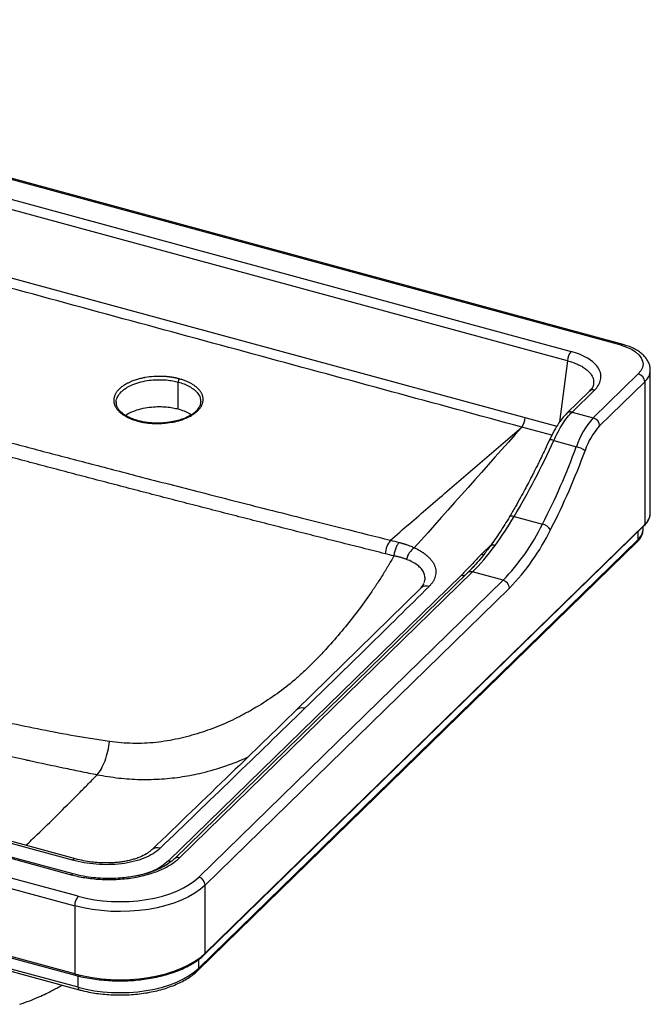
# Paper-space layout '_Trimetric' of a CAD drawing. Units: millimetres. Extents: x -357 to 362, y -162 to 251.
# Drawn here: x 101 to 362, y -158 to 250 of the extents above; entities that cross this region are included whole.
import ezdxf

# ---------------------------------------------------------------- set-up
doc = ezdxf.new("R2010")
doc.units = ezdxf.units.MM

psp = doc.layouts.new('_Trimetric')

# ---------------------------------------------------------------- linework, layer by layer
at = {"color": 7, "linetype": 'Continuous', "lineweight": 25}
for p, q in [((350.08, 114.97), (-145.2, 249.57)), ((350.86, 115.29), (-144.41, 249.9)), ((-137.49, 239.33), (329.31, 112.46)), ((327.91, 108.52), (-138.89, 235.39)), ((-135.31, 206.13), (323.46, 81.45)), ((327.91, 108.52), (324.59, 83.23)), ((357.18, 103.14), (338.51, 84.92)), ((362.14, 45.56), (362.14, 104.65)), ((166.61, 88.6), (166.61, 99.76)), ((341.16, 81.63), (359.83, 99.85)), ((359.83, 99.85), (359.83, 40.76)), ((336.97, 95.99), (327.64, 86.88)), ((329.73, 87.31), (339.07, 96.42)), ((141.02, 91.16), (141, 91.29)), ((175.89, 91.67), (175.91, 91.52)), ((329.73, 87.31), (338.51, 84.92)), ((322.17, 75.48), (331.51, 72.94)), ((305.79, 44.09), (317.51, 40.9)), ((177.63, -137.37), (359.65, 40.28)), ((177.82, -136.89), (359.83, 40.76)), ((359.14, 38.65), (359.14, 39.79)), ((174.79, -144.03), (356.81, 33.62)), ((175.17, -143.08), (357.18, 34.57)), ((286.39, 20.64), (165.05, -97.79)), ((167.15, -97.36), (288.49, 21.07)), ((288.1, 22.38), (286.39, 20.64)), ((301.17, 17.62), (288.49, 21.07)), ((283.89, 19.75), (162.55, -98.69)), ((301.17, 17.62), (175.17, -105.37)), ((268.27, 16.17), (268.37, 16.41)), ((-318.82, 15.49), (122.34, -104.4)), ((123.13, -104.08), (-318.03, 15.82)), ((177.82, -108.66), (303.83, 14.33)), ((267.06, 14.4), (215.58, -36.12)), ((268.3, 16.18), (266.97, 14.31)), ((125.18, -113.33), (-334.72, 11.66)), ((-336.12, 7.73), (123.78, -117.26)), ((123.78, -145.5), (-336.12, -20.51)), ((-335.92, -21.02), (123.98, -146.01)), ((125.18, -151.04), (-334.72, -26.05)), ((-334.31, -27.07), (125.58, -152.06)), ((177.82, -136.89), (177.82, -108.66)), ((123.78, -117.26), (123.78, -145.5))]:
    psp.add_line(p, q, dxfattribs=at)
at = {"color": 8, "linetype": 'Continuous', "lineweight": 25}
for p, q in [((321.36, 77.7), (308.92, 81.08)), ((357.18, 34.57), (357.18, 37.87)), ((296.27, 32.36), (292.23, 28.41)), ((287.05, 21.32), (289.12, 23.49)), ((175.17, -143.08), (175.17, -139.43)), ((125.18, -151.04), (125.18, -146.31))]:
    psp.add_line(p, q, dxfattribs=at)
at = {"color": 7, "linetype": 'Continuous', "lineweight": 25, "flags": 128}
for points in [[(350.08, 114.97), (352.33, 114.24), (354.33, 113.33), (356.04, 112.27), (357.4, 111.09), (358.38, 109.81), (358.97, 108.47), (359.14, 107.1), (358.89, 105.73), (358.23, 104.4), (357.18, 103.14)], [(122.8, -98.35), (2.94, -65.78), (-91.23, -40.19)], [(124.11, -97.82), (27.26, -71.49), (-89.92, -39.65)], [(125.18, -113.33), (128.47, -114.12), (131.89, -114.74), (135.42, -115.18), (139.01, -115.45), (142.64, -115.53), (146.27, -115.43), (149.85, -115.14), (153.37, -114.68), (156.78, -114.04), (160.06, -113.23), (163.16, -112.26), (166.07, -111.14), (168.75, -109.88), (171.17, -108.48), (173.32, -106.98), (175.17, -105.37)], [(177.82, -108.66), (175.82, -110.4), (173.5, -112.03), (170.88, -113.53), (167.98, -114.9), (164.84, -116.11), (161.49, -117.16), (157.95, -118.04), (154.26, -118.73), (150.46, -119.23), (146.58, -119.54), (142.66, -119.65), (138.73, -119.56), (134.85, -119.27), (131.04, -118.79), (127.33, -118.12), (123.78, -117.26)], [(123.78, -145.5), (127.33, -146.35), (131.04, -147.02), (134.85, -147.5), (138.73, -147.79), (142.66, -147.88), (146.58, -147.77), (150.46, -147.46), (154.26, -146.96), (157.95, -146.27), (161.49, -145.39), (164.84, -144.34), (167.98, -143.13), (170.88, -141.77), (173.5, -140.26), (175.82, -138.63), (177.82, -136.89)], [(125.18, -151.04), (128.47, -151.83), (131.89, -152.45), (135.42, -152.9), (139.01, -153.16), (142.64, -153.24), (146.27, -153.14), (149.85, -152.86), (153.37, -152.39), (156.78, -151.76), (160.06, -150.95), (163.16, -149.98), (166.07, -148.85), (168.75, -147.59), (171.17, -146.2), (173.32, -144.69), (175.17, -143.08)]]:
    psp.add_lwpolyline(points, dxfattribs=at)
at = {"color": 8, "linetype": 'Continuous', "lineweight": 25, "flags": 128}
for points in [[(303.85, 43.96), (304, 44.12), (304.23, 44.24), (304.54, 44.29), (304.91, 44.29), (305.33, 44.22), (305.79, 44.09)], [(125.18, -151.04), (125.19, -151.36), (125.25, -151.63), (125.33, -151.84), (125.45, -151.99), (125.58, -152.06)]]:
    psp.add_lwpolyline(points, dxfattribs=at)
at = {"color": 8, "linetype": 'Continuous', "lineweight": 25}
for centre, radius, start, end in [((350.73, 114.49), 0.811, 80.7105, 143.9707), ((355.47, 104.9), 6.67, 310.7774, 358.1029), ((338.38, 94.42), 2.11, 71.0834, 131.8266), ((329.05, 85.31), 2.11, 71.0761, 131.977), ((150.03, 83.45), 0.278, 80.7267, 145.2248), ((320.82, 73.14), 2.71, 59.9723, 98.6366), ((355.47, 45.82), 6.68, 310.7919, 357.8462), ((353.53, 38.84), 5.61, 310.5046, 358.1335), ((359.19, 40.74), 0.646, 315.3545, 1.9113), ((355.89, 34.52), 1.29, 315.3545, 1.9113), ((297.08, 30.37), 1.82, 64.9888, 135.8931), ((292.93, 30.85), 2.53, 253.9158, 278.5767), ((287.8, 19.07), 2.11, 71.0854, 131.8246), ((284.57, 21.92), 2.27, 252.5715, 297.8588), ((157.95, -96.73), 3.5, 70.7705, 129.445), ((123.92, -99.22), 1.42, 82.363, 142.3258), ((166.46, -99.36), 2.11, 71.0854, 131.8246), ((163.24, -96.38), 2.4, 253.3866, 288.9782), ((123.01, -104.91), 0.838, 81.6634, 142.8163), ((177.17, -136.91), 0.646, 315.3174, 1.9124), ((124.28, -145.59), 0.511, 169.3509, 234.3774), ((173.88, -143.13), 1.29, 315.3277, 1.9121)]:
    psp.add_arc(centre, radius, start, end, dxfattribs=at)
at = {"color": 7, "linetype": 'Continuous', "lineweight": 25}
for centre, radius, start, end in [((334.04, 108.56), 6.13, 140.5129, 180.3434), ((356.19, 99.63), 3.64, 3.3916, 74.3338), ((168.67, 99.77), 2.06, 141.1039, 180.3819), ((304.18, 84.98), 6.13, 320.5129, 0.3434), ((362.98, 62.58), 33.13, 137.6058, 161.7768), ((362.25, 62.37), 28.56, 137.6058, 161.7768), ((337.53, 81.41), 3.64, 3.3916, 74.3338), ((69.25, 168.46), 279.11, 332.8047, 339.9873), ((66.89, 169), 285.47, 332.8047, 339.9873), ((329.09, 62.79), 10.44, 54.6424, 76.5782), ((235.11, 81.34), 91.79, 316.035, 333.8601), ((316.36, 35.82), 5.22, 31.3713, 77.2227), ((235.15, 80.57), 95.42, 316.035, 333.8601), ((262.06, 28.04), 9.74, 140.6895, 176.6072), ((268.59, 24.84), 7.53, 123.7653, 168.9036), ((300.19, 14.11), 3.64, 3.3916, 74.3338), ((174.18, -108.87), 3.64, 3.3916, 74.3338), ((129.91, -117.23), 6.13, 140.5129, 180.3434)]:
    psp.add_arc(centre, radius, start, end, dxfattribs=at)
for points, knots in [([(308.92, 81.08), (290.94, 85.97), (254.98, 95.76), (201.04, 110.43), (147.09, 125.1), (93.14, 139.77), (39.18, 154.43), (-14.78, 169.08), (-68.74, 183.74), (-104.72, 193.5), (-122.71, 198.39)], [0, 0, 0, 0, 0.125, 0.25, 0.375, 0.5, 0.625, 0.75, 0.875, 1, 1, 1, 1]), ([(362.11, 104.69), (362.12, 104.82), (362.16, 105.46), (361.92, 106.6), (361.4, 108.06), (360.57, 109.45), (359.48, 110.75), (358.1, 111.96), (356.45, 113.06), (354.55, 114.03), (352.67, 114.77), (351.39, 115.14), (350.86, 115.29)], [0, 0, 0, 0, 0.025368, 0.128184, 0.230692, 0.335356, 0.444186, 0.557949, 0.675801, 0.79584, 0.916153, 1, 1, 1, 1]), ([(339.07, 96.42), (339.7, 97.03), (340.25, 97.7), (341.11, 99.13), (341.42, 99.88), (341.74, 101.44), (341.75, 102.25), (341.45, 103.86), (341.13, 104.67), (340.18, 106.24), (339.54, 107), (338, 108.42), (337.1, 109.08), (335.1, 110.27), (334, 110.81), (331.71, 111.74), (330.51, 112.13), (329.31, 112.46)], [0, 0, 0, 0, 0.125, 0.125, 0.25, 0.25, 0.375, 0.375, 0.5, 0.5, 0.625, 0.625, 0.75, 0.75, 0.875, 0.875, 1, 1, 1, 1]), ([(167.07, 101.06), (167.04, 101.07), (166.97, 101.09), (166.87, 101.12), (166.76, 101.14), (166.66, 101.17), (166.56, 101.19), (166.46, 101.22), (166.35, 101.24), (166.25, 101.27), (166.15, 101.29), (166.04, 101.32), (165.94, 101.34), (165.83, 101.36), (165.73, 101.39), (165.62, 101.41), (165.52, 101.43), (165.41, 101.45), (165.31, 101.47), (165.2, 101.5), (165.1, 101.52), (164.99, 101.54), (164.89, 101.56), (164.78, 101.58), (164.67, 101.6), (164.56, 101.62), (164.46, 101.63), (164.35, 101.65), (164.24, 101.67), (164.13, 101.69), (164.03, 101.7), (163.92, 101.72), (163.81, 101.74), (163.7, 101.75), (163.59, 101.77), (163.48, 101.79), (163.38, 101.8), (163.27, 101.82), (163.16, 101.83), (163.05, 101.84), (162.94, 101.86), (162.83, 101.87), (162.72, 101.88), (162.61, 101.9), (162.5, 101.91), (162.39, 101.92), (162.28, 101.93), (162.16, 101.94), (162.05, 101.95), (161.94, 101.97), (161.83, 101.98), (161.72, 101.99), (161.61, 101.99), (161.5, 102), (161.38, 102.01), (161.27, 102.02), (161.16, 102.03), (161.05, 102.04), (160.94, 102.04), (160.82, 102.05), (160.71, 102.06), (160.6, 102.06), (160.49, 102.07), (160.37, 102.07), (160.26, 102.08), (159.58, 102.11), (158.33, 102.12), (155.91, 102.03), (154.12, 101.82), (152.97, 101.62), (152.97, 101.62), (152.97, 101.62), (152.97, 101.62), (152.97, 101.62), (152.96, 101.62), (152.95, 101.62), (152.94, 101.61), (152.91, 101.61), (152.84, 101.6), (152.72, 101.57), (152.47, 101.53), (151.97, 101.43), (150.99, 101.22), (149.5, 100.82), (147.96, 100.29), (146.63, 99.74), (145.38, 99.13), (144.11, 98.39), (142.95, 97.55), (142.19, 96.86), (141.7, 96.34), (141.36, 95.93), (141.06, 95.52), (140.79, 95.1), (140.56, 94.67), (140.36, 94.24), (140.2, 93.81), (140.08, 93.38), (139.99, 92.94), (139.94, 92.5), (139.93, 92.06), (139.95, 91.62), (140.01, 91.18), (140.11, 90.75), (140.25, 90.32), (140.42, 89.89), (140.63, 89.47), (140.88, 89.05), (141.16, 88.64), (141.47, 88.24), (141.82, 87.84), (142.21, 87.46), (142.62, 87.08), (143.07, 86.72), (143.55, 86.37), (144.05, 86.03), (144.59, 85.7), (145.15, 85.39), (145.74, 85.09), (146.36, 84.8), (147, 84.53), (147.66, 84.27), (148.35, 84.03), (149.06, 83.81), (149.55, 83.67), (149.8, 83.61)], [0, 0, 0, 0, 0.001972, 0.003942, 0.005912, 0.00788, 0.009847, 0.011813, 0.013779, 0.015743, 0.017707, 0.019669, 0.021631, 0.023592, 0.025552, 0.027511, 0.029469, 0.031427, 0.033384, 0.035341, 0.037296, 0.039252, 0.041206, 0.04316, 0.045114, 0.047067, 0.04902, 0.050972, 0.052924, 0.054875, 0.056826, 0.058777, 0.060727, 0.062677, 0.064627, 0.066577, 0.068527, 0.070476, 0.072425, 0.074374, 0.076324, 0.078273, 0.080222, 0.082171, 0.08412, 0.086069, 0.088019, 0.089968, 0.091918, 0.093868, 0.095818, 0.097768, 0.099718, 0.101669, 0.10362, 0.105572, 0.107524, 0.109476, 0.111429, 0.113382, 0.115335, 0.11729, 0.119244, 0.121199, 0.123155, 0.125112, 0.156397, 0.187659, 0.249987, 0.249991, 0.249994, 0.250002, 0.250017, 0.250048, 0.250109, 0.25023, 0.250474, 0.250961, 0.251934, 0.253882, 0.257777, 0.265568, 0.281154, 0.312345, 0.350676, 0.374825, 0.398829, 0.4373, 0.47143, 0.499632, 0.513915, 0.528258, 0.542617, 0.556949, 0.571221, 0.585452, 0.599673, 0.613913, 0.628199, 0.642533, 0.656884, 0.671215, 0.685493, 0.699716, 0.713941, 0.728199, 0.742518, 0.756908, 0.771273, 0.785601, 0.7999, 0.814175, 0.828432, 0.842678, 0.856916, 0.871151, 0.885389, 0.899634, 0.91389, 0.928164, 0.942461, 0.956785, 0.971145, 0.985548, 1, 1, 1, 1]), ([(149.8, 83.61), (149.82, 83.6), (149.85, 83.59), (149.9, 83.58), (149.95, 83.56), (150, 83.55), (150.05, 83.54), (150.1, 83.53), (150.16, 83.51), (150.21, 83.5), (150.26, 83.49), (150.31, 83.47), (150.36, 83.46), (150.41, 83.45), (150.46, 83.44), (150.51, 83.42), (150.57, 83.41), (150.62, 83.4), (150.67, 83.39), (150.72, 83.38), (150.77, 83.36), (150.84, 83.35), (150.93, 83.33), (151.03, 83.31), (151.14, 83.28), (151.24, 83.26), (151.35, 83.24), (151.45, 83.22), (151.56, 83.2), (151.66, 83.18), (151.77, 83.16), (151.88, 83.14), (151.98, 83.12), (152.09, 83.1), (152.2, 83.08), (152.3, 83.06), (152.41, 83.04), (152.52, 83.02), (152.62, 83), (152.73, 82.99), (152.84, 82.97), (152.95, 82.95), (153.06, 82.94), (153.17, 82.92), (153.27, 82.91), (153.38, 82.89), (153.49, 82.88), (153.6, 82.86), (153.71, 82.85), (153.82, 82.83), (153.93, 82.82), (154.04, 82.81), (154.15, 82.79), (154.26, 82.78), (154.37, 82.77), (154.48, 82.76), (154.59, 82.75), (154.7, 82.74), (154.81, 82.72), (154.93, 82.71), (155.04, 82.7), (155.15, 82.7), (155.26, 82.69), (155.37, 82.68), (155.48, 82.67), (155.59, 82.66), (155.71, 82.65), (155.82, 82.65), (155.93, 82.64), (156.04, 82.63), (156.16, 82.63), (156.27, 82.62), (156.38, 82.61), (156.49, 82.61), (156.61, 82.6), (156.72, 82.6), (156.83, 82.6), (156.99, 82.59), (157.25, 82.58), (157.78, 82.57), (158.84, 82.58), (160.95, 82.66), (162.74, 82.87), (163.9, 83.08), (163.9, 83.08), (163.9, 83.08), (163.9, 83.08), (163.9, 83.08), (163.91, 83.08), (163.91, 83.08), (163.93, 83.08), (163.96, 83.09), (164.02, 83.1), (164.15, 83.12), (164.4, 83.17), (164.9, 83.26), (165.88, 83.48), (167.37, 83.88), (168.91, 84.4), (170.24, 84.95), (171.49, 85.56), (172.76, 86.29), (173.92, 87.14), (174.67, 87.82), (175.17, 88.34), (175.5, 88.74), (175.81, 89.16), (176.08, 89.57), (176.31, 90), (176.51, 90.42), (176.67, 90.85), (176.79, 91.28), (176.88, 91.72), (176.93, 92.16), (176.94, 92.6), (176.92, 93.03), (176.85, 93.47), (176.75, 93.9), (176.62, 94.33), (176.45, 94.76), (176.24, 95.18), (175.99, 95.6), (175.71, 96.01), (175.39, 96.41), (175.04, 96.81), (174.66, 97.19), (174.25, 97.57), (173.8, 97.93), (173.32, 98.28), (172.82, 98.62), (172.28, 98.95), (171.72, 99.27), (171.13, 99.57), (170.51, 99.86), (169.87, 100.13), (169.21, 100.39), (168.52, 100.63), (167.81, 100.86), (167.31, 100.99), (167.07, 101.06)], [0, 0, 0, 0, 0.000986, 0.001972, 0.002957, 0.003942, 0.004927, 0.005911, 0.006896, 0.00788, 0.008864, 0.009847, 0.01083, 0.011813, 0.012796, 0.013779, 0.014761, 0.015743, 0.016725, 0.017706, 0.018688, 0.019669, 0.021631, 0.023591, 0.025551, 0.027511, 0.029469, 0.031427, 0.033384, 0.03534, 0.037296, 0.039251, 0.041206, 0.04316, 0.045113, 0.047066, 0.049019, 0.050971, 0.052923, 0.054874, 0.056825, 0.058776, 0.060726, 0.062677, 0.064626, 0.066576, 0.068526, 0.070475, 0.072424, 0.074374, 0.076323, 0.078272, 0.080221, 0.08217, 0.084119, 0.086068, 0.088018, 0.089967, 0.091917, 0.093866, 0.095816, 0.097767, 0.099717, 0.101668, 0.103619, 0.105571, 0.107522, 0.109475, 0.111427, 0.113381, 0.115334, 0.117288, 0.119243, 0.121198, 0.123154, 0.12511, 0.127067, 0.129023, 0.132936, 0.140761, 0.156406, 0.187668, 0.249995, 0.249999, 0.250003, 0.25001, 0.250026, 0.250056, 0.250117, 0.250239, 0.250482, 0.250969, 0.251943, 0.25389, 0.257785, 0.265576, 0.281162, 0.312353, 0.350742, 0.374832, 0.398893, 0.437307, 0.471472, 0.499637, 0.51392, 0.528263, 0.542621, 0.556953, 0.571225, 0.585456, 0.599677, 0.613916, 0.628201, 0.642535, 0.656886, 0.671217, 0.685494, 0.699717, 0.713942, 0.728199, 0.742518, 0.756908, 0.771272, 0.7856, 0.799898, 0.814173, 0.828431, 0.842676, 0.856914, 0.87115, 0.885387, 0.899632, 0.913889, 0.928163, 0.94246, 0.956785, 0.971145, 0.985548, 1, 1, 1, 1]), ([(338.68, 98.94), (338.56, 98.45), (338.32, 97.46), (337.42, 96.48), (336.97, 95.99)], [0, 0, 0, 0, 0.496216, 1, 1, 1, 1]), ([(150.07, 83.72), (149.29, 83.95), (147.85, 84.38), (146.11, 85.15), (144.68, 85.94), (143.65, 86.68), (142.89, 87.35), (142.29, 87.97), (141.67, 88.78), (141.08, 89.91), (141, 90.79), (140.95, 91.28)], [0, 0, 0, 0, 0.142547, 0.263624, 0.364128, 0.477178, 0.545524, 0.607463, 0.70432, 0.835364, 1, 1, 1, 1]), ([(175.95, 91.67), (175.89, 91.16), (175.8, 90.26), (175.19, 89.12), (174.59, 88.32), (174.07, 87.77), (173.58, 87.32), (172.9, 86.76), (171.9, 86.07), (170.57, 85.33), (169.14, 84.7), (167.41, 84.07), (165.11, 83.43), (162.49, 82.98), (159.78, 82.74), (156.99, 82.7), (153.58, 82.94), (151.3, 83.45), (150.07, 83.72)], [0, 0, 0, 0, 0.089644, 0.158605, 0.207312, 0.23597, 0.261899, 0.291473, 0.342654, 0.399748, 0.45147, 0.49649, 0.572299, 0.661812, 0.720514, 0.796171, 0.889516, 1, 1, 1, 1]), ([(43.34, 89.07), (46.27, 88.28), (52.18, 86.67), (61.12, 84.26), (70.23, 81.81), (79.5, 79.33), (88.93, 76.81), (98.52, 74.26), (108.28, 71.68), (118.19, 69.07), (128.27, 66.43), (138.51, 63.76), (153.84, 59.77), (174.92, 54.34), (197.82, 48.49), (218.13, 43.34), (235.74, 38.91), (248.07, 35.83), (254.52, 34.22)], [0, 0, 0, 0, 0.041669, 0.084095, 0.127279, 0.171219, 0.215916, 0.261371, 0.307582, 0.354551, 0.402277, 0.45076, 0.5, 0.620088, 0.749999, 0.825077, 0.908411, 1, 1, 1, 1]), ([(144.81, 85.9), (145.04, 86.08), (146.03, 86.88), (148.52, 87.92), (151.92, 88.92), (155.4, 89.46), (158.69, 89.63), (161.69, 89.49), (164.33, 89.15), (165.88, 88.77), (166.61, 88.6)], [0, 0, 0, 0, 0.05006, 0.221189, 0.380525, 0.52806, 0.663782, 0.787685, 0.89976, 1, 1, 1, 1]), ([(166.61, 88.6), (167.43, 88.35), (169.11, 87.83), (170.95, 87), (171.81, 86.4), (172.07, 86.21)], [0, 0, 0, 0, 0.396786, 0.816356, 1, 1, 1, 1]), ([(327.63, 86.88), (327.11, 86.33), (325.98, 85.16), (324.21, 82.75), (322.27, 79.65), (321.05, 77.14), (320.41, 75.81)], [0, 0, 0, 0, 0.205529, 0.440678, 0.705446, 1, 1, 1, 1]), ([(322.17, 75.48), (322.72, 76.73), (323.31, 77.94), (324.54, 80.23), (325.17, 81.32), (326.46, 83.34), (327.12, 84.27), (328.43, 85.94), (329.09, 86.68), (329.73, 87.31)], [0, 0, 0, 0, 0.25, 0.25, 0.5, 0.5, 0.75, 0.75, 1, 1, 1, 1]), ([(252.33, 28.62), (249.17, 29.41), (242.86, 30.99), (233.38, 33.38), (223.89, 35.78), (214.38, 38.18), (204.86, 40.61), (195.33, 43.04), (185.78, 45.49), (176.23, 47.95), (166.65, 50.42), (157.07, 52.9), (147.47, 55.4), (137.87, 57.9), (128.24, 60.43), (118.61, 62.96), (108.97, 65.51), (99.31, 68.07), (89.64, 70.64), (79.96, 73.23), (70.27, 75.82), (60.57, 78.44), (50.86, 81.06), (44.38, 82.82), (41.13, 83.7)], [0, 0, 0, 0, 0.0447906, 0.0896442, 0.1345608, 0.1795405, 0.2245832, 0.2696892, 0.3148583, 0.3600906, 0.4053862, 0.450745, 0.4961672, 0.5416527, 0.5872016, 0.632814, 0.6784897, 0.724229, 0.7700318, 0.8158982, 0.8618282, 0.9078218, 0.953879, 1, 1, 1, 1]), ([(254.52, 34.22), (257.13, 36.48), (262.34, 41), (270.16, 47.75), (277.95, 54.48), (285.72, 61.17), (293.47, 67.84), (301.2, 74.47), (306.35, 78.88), (308.92, 81.08)], [0, 0, 0, 0, 0.144466, 0.288395, 0.431788, 0.574645, 0.716966, 0.858751, 1, 1, 1, 1]), ([(320.41, 75.81), (319.8, 74.49), (318.68, 72.08), (317.14, 68.86), (315.92, 66.36), (315.03, 64.56), (314.34, 63.19), (313.65, 61.84), (312.76, 60.1), (311.57, 57.82), (310.09, 55.02), (308.29, 51.72), (306.18, 47.96), (304.66, 45.35), (303.85, 43.96)], [0, 0, 0, 0, 0.117991, 0.214917, 0.290791, 0.345625, 0.379756, 0.416695, 0.470872, 0.54228, 0.63091, 0.736749, 0.859784, 1, 1, 1, 1]), ([(305.79, 44.09), (308.66, 48.93), (311.47, 54.01), (316.95, 64.51), (319.61, 69.93), (322.17, 75.48)], [0, 0, 0, 0, 0.5, 0.5, 1, 1, 1, 1]), ([(359.65, 40.28), (359.86, 40.5), (360.47, 41.13), (361.26, 42.23), (361.87, 43.61), (362.15, 44.77), (362.11, 45.44), (362.1, 45.65)], [0, 0, 0, 0, 0.1366, 0.393096, 0.646377, 0.893662, 1, 1, 1, 1]), ([(303.85, 43.96), (302.51, 41.76), (299.85, 37.36), (297.13, 33.54), (295.77, 31.63)], [0, 0, 0, 0, 0.500325, 1, 1, 1, 1]), ([(356.81, 33.62), (357.02, 33.84), (357.63, 34.46), (358.37, 35.54), (358.92, 36.9), (359.17, 37.92), (359.12, 38.49), (359.12, 38.59)], [0, 0, 0, 0, 0.15574, 0.439536, 0.684882, 0.946877, 1, 1, 1, 1]), ([(258.13, 33.3), (257.89, 33.06), (257.63, 32.74), (257.14, 31.93), (256.9, 31.45), (256.49, 30.4), (256.31, 29.84), (256.05, 28.74), (255.96, 28.2), (255.91, 27.71)], [0, 0, 0, 0, 0.25, 0.25, 0.5, 0.5, 0.75, 0.75, 1, 1, 1, 1]), ([(258.13, 33.3), (258.29, 33.26), (258.62, 33.17), (259.1, 33.04), (259.57, 32.9), (260.04, 32.76), (260.5, 32.62), (260.96, 32.47), (261.52, 32.27), (262.19, 32.03), (262.95, 31.73), (263.69, 31.42), (264.17, 31.21), (264.4, 31.1)], [0, 0, 0, 0, 0.0721453, 0.1439856, 0.2155613, 0.2869129, 0.3580804, 0.4291041, 0.5000239, 0.6259744, 0.7511449, 0.8757497, 1, 1, 1, 1]), ([(264.4, 31.1), (264.54, 31.04), (264.8, 30.91), (265.19, 30.72), (265.57, 30.52), (265.95, 30.32), (266.31, 30.12), (266.67, 29.92), (267.02, 29.71), (267.36, 29.5), (267.69, 29.29), (268.01, 29.07), (268.32, 28.85), (268.63, 28.63), (268.93, 28.4), (269.21, 28.17), (269.49, 27.94), (270.04, 27.47), (270.8, 26.75), (271.64, 25.74), (272.33, 24.7), (272.85, 23.64), (273.19, 22.55), (273.35, 21.46), (273.33, 20.36), (273.12, 19.27), (272.75, 18.18), (272.3, 17.33), (271.9, 16.7), (271.6, 16.29), (271.27, 15.88), (270.92, 15.48), (270.66, 15.22), (270.53, 15.08)], [0, 0, 0, 0, 0.015895, 0.031726, 0.047499, 0.063219, 0.078892, 0.094522, 0.110117, 0.125681, 0.14122, 0.156739, 0.172246, 0.187745, 0.203242, 0.218743, 0.234254, 0.24978, 0.312459, 0.374704, 0.437094, 0.49935, 0.561671, 0.624273, 0.686649, 0.749133, 0.811733, 0.874244, 0.899501, 0.924675, 0.949796, 0.974895, 1, 1, 1, 1]), ([(295.77, 31.63), (294.82, 30.38), (293.04, 28), (290.53, 25.03), (288.91, 23.21), (288.15, 22.43), (288.1, 22.38)], [0, 0, 0, 0, 0.365643, 0.692375, 0.980346, 1, 1, 1, 1]), ([(255.91, 27.71), (255.13, 26.28), (254.33, 24.88), (252.7, 22.13), (251.87, 20.77), (250.19, 18.08), (249.33, 16.76), (247.59, 14.13), (246.7, 12.83), (244.01, 8.98), (242.17, 6.45), (238.36, 1.46), (236.4, -1.01), (232.34, -5.86), (230.25, -8.26), (227.02, -11.78), (225.93, -12.95), (223.73, -15.24), (222.62, -16.36), (220.4, -18.57), (219.28, -19.65), (217.02, -21.75), (215.88, -22.77), (212.41, -25.74), (210.01, -27.62), (205.07, -31.16), (202.53, -32.83), (199.29, -34.8), (198.64, -35.19), (197.33, -35.95), (196.67, -36.32), (195.36, -37.06), (194.7, -37.42), (193.4, -38.12), (192.74, -38.47), (190.78, -39.48), (189.45, -40.13), (186.78, -41.37), (185.42, -41.97), (181.3, -43.67), (178.48, -44.7), (174.14, -46.09), (172.68, -46.52), (169.71, -47.32), (168.2, -47.7), (163.64, -48.7), (160.53, -49.23), (154.22, -49.89), (151.02, -50.03), (146.22, -49.94), (144.61, -49.86), (141.4, -49.6), (139.8, -49.42), (138.13, -49.19)], [0, 0, 0, 0, 0.03125, 0.03125, 0.0625, 0.0625, 0.09375, 0.09375, 0.125, 0.125, 0.1875, 0.1875, 0.25, 0.25, 0.3125, 0.3125, 0.34375, 0.34375, 0.375, 0.375, 0.40625, 0.40625, 0.4375, 0.4375, 0.5, 0.5, 0.5625, 0.5625, 0.578125, 0.578125, 0.59375, 0.59375, 0.609375, 0.609375, 0.625, 0.625, 0.65625, 0.65625, 0.6875, 0.6875, 0.75, 0.75, 0.78125, 0.78125, 0.8125, 0.8125, 0.875, 0.875, 0.9375, 0.9375, 0.96875, 0.96875, 1, 1, 1, 1]), ([(261.2, 26.29), (261.08, 26.34), (260.83, 26.43), (260.44, 26.57), (260.04, 26.7), (259.63, 26.83), (259.21, 26.95), (258.77, 27.08), (258.32, 27.19), (257.86, 27.31), (257.39, 27.42), (256.91, 27.52), (256.42, 27.62), (256.08, 27.68), (255.91, 27.71)], [0, 0, 0, 0, 0.0769926, 0.1552573, 0.2347606, 0.3154678, 0.3973431, 0.4803499, 0.5644506, 0.6496068, 0.7357797, 0.8229296, 0.9110165, 1, 1, 1, 1]), ([(292.23, 28.41), (290.77, 26.99), (289.43, 25.53), (287.4, 23.35), (286.72, 22.62), (285.33, 21.18), (284.62, 20.46), (283.89, 19.75)], [0, 0, 0, 0, 0.5, 0.5, 0.75, 0.75, 1, 1, 1, 1]), ([(270.53, 15.08), (262.04, 6.64), (253.49, -1.79), (236.31, -18.63), (227.68, -27.04), (219.04, -35.44)], [0, 0, 0, 0, 0.5, 0.5, 1, 1, 1, 1]), ([(138.12, -49.19), (135.83, -48.86), (133.44, -48.5), (128.71, -47.75), (126.36, -47.36), (119.33, -46.14), (114.67, -45.26), (100.76, -42.5), (91.57, -40.47), (73.25, -36.25), (64.13, -34.06), (45.88, -29.55), (36.76, -27.21), (27.63, -24.73)], [0, 0, 0, 0, 0.0625, 0.0625, 0.125, 0.125, 0.25, 0.25, 0.5, 0.5, 0.75, 0.75, 1, 1, 1, 1]), ([(215.58, -36.12), (206.58, -44.87), (186.68, -64.21), (166.67, -83.48), (155.72, -94.04)], [0, 0, 0, 0, 0.45246, 1, 1, 1, 1]), ([(22.63, -37.03), (29.4, -38.87), (36.13, -40.63), (49.54, -44.05), (56.22, -45.7), (69.58, -48.94), (76.26, -50.52), (89.69, -53.64), (96.43, -55.18), (103.22, -56.67)], [0, 0, 0, 0, 0.25, 0.25, 0.5, 0.5, 0.75, 0.75, 1, 1, 1, 1]), ([(133.09, -62.95), (133.65, -62.32), (134.23, -61.5), (135.33, -59.53), (135.85, -58.38), (136.76, -55.88), (137.16, -54.53), (137.77, -51.82), (137.99, -50.47), (138.12, -49.19)], [0, 0, 0, 0, 0.25, 0.25, 0.5, 0.5, 0.75, 0.75, 1, 1, 1, 1]), ([(105.01, -57.07), (109.65, -58.09), (114.3, -59.09), (121.33, -60.56), (123.68, -61.05), (128.41, -62.01), (130.8, -62.49), (133.09, -62.95)], [0, 0, 0, 0, 0.5, 0.5, 0.75, 0.75, 1, 1, 1, 1]), ([(124.94, -71.23), (125.62, -70.55), (126.97, -69.18), (129, -67.12), (131.04, -65.04), (132.41, -63.65), (133.09, -62.95)], [0, 0, 0, 0, 0.248255, 0.497422, 0.747881, 1, 1, 1, 1]), ([(159.11, -93.43), (157.44, -95.02), (155.18, -96.43), (149.69, -98.63), (146.46, -99.43), (139.71, -100.27), (136.14, -100.33), (129.25, -99.79), (125.9, -99.2), (122.8, -98.35)], [0, 0, 0, 0, 0.25, 0.25, 0.5, 0.5, 0.75, 0.75, 1, 1, 1, 1]), ([(122.34, -104.4), (124.07, -104.87), (125.95, -105.28), (129.94, -105.93), (132.06, -106.16), (136.43, -106.42), (138.68, -106.43), (143.2, -106.22), (145.46, -106), (149.83, -105.31), (151.95, -104.85), (155.9, -103.73), (157.75, -103.07), (161.08, -101.6), (162.56, -100.8), (165.14, -99.13), (166.24, -98.25), (167.15, -97.36)], [0, 0, 0, 0, 0.125, 0.125, 0.25, 0.25, 0.375, 0.375, 0.5, 0.5, 0.625, 0.625, 0.75, 0.75, 0.875, 0.875, 1, 1, 1, 1]), ([(165.14, -97.7), (164.35, -98.4), (162.89, -99.69), (160.18, -101.26), (157.66, -102.43), (155.49, -103.24), (153.66, -103.82), (152, -104.28), (150.28, -104.69), (148.21, -105.1), (145.67, -105.5), (142.45, -105.84), (138.96, -106), (135.23, -105.94), (131.41, -105.66), (127.25, -105.09), (124.55, -104.43), (123.13, -104.08)], [0, 0, 0, 0, 0.100375, 0.186076, 0.256894, 0.312626, 0.353328, 0.389907, 0.428491, 0.469086, 0.526331, 0.590191, 0.669201, 0.738755, 0.817101, 0.904203, 1, 1, 1, 1]), ([(155.72, -94.04), (155.38, -94.35), (154.72, -94.94), (153.13, -95.99), (151.23, -96.95), (149.08, -97.74), (147.3, -98.27), (145.52, -98.69), (143.62, -99.03), (141.58, -99.29), (139.23, -99.48), (136.6, -99.54), (133.71, -99.44), (130.61, -99.14), (127.33, -98.62), (125.21, -98.09), (124.11, -97.82)], [0, 0, 0, 0, 0.066129, 0.127196, 0.235875, 0.297406, 0.350399, 0.406627, 0.456645, 0.513208, 0.576821, 0.647429, 0.724654, 0.809171, 0.901075, 1, 1, 1, 1]), ([(123.98, -146.01), (124.54, -146.15), (126.15, -146.58), (128.93, -147.16), (132.33, -147.71), (135.81, -148.1), (139.33, -148.33), (142.89, -148.39), (146.44, -148.29), (149.96, -148.02), (153.41, -147.59), (156.79, -147), (160.05, -146.26), (163.18, -145.37), (166.14, -144.34), (168.92, -143.17), (171.49, -141.87), (173.84, -140.45), (175.91, -138.95), (177.07, -137.88), (177.63, -137.37)], [0, 0, 0, 0, 0.03011, 0.0873, 0.144471, 0.201616, 0.258744, 0.315863, 0.372981, 0.430103, 0.487239, 0.544394, 0.601579, 0.658803, 0.716073, 0.773398, 0.830785, 0.888233, 0.945732, 1, 1, 1, 1]), ([(125.58, -152.06), (126.12, -152.2), (127.68, -152.61), (130.37, -153.17), (133.65, -153.68), (137, -154.03), (140.4, -154.21), (143.81, -154.23), (147.22, -154.08), (150.58, -153.76), (153.87, -153.29), (157.08, -152.65), (160.16, -151.85), (163.09, -150.91), (165.85, -149.82), (168.42, -148.59), (170.78, -147.23), (172.85, -145.77), (174.13, -144.67), (174.73, -144.09), (174.79, -144.03)], [0, 0, 0, 0, 0.031757, 0.091974, 0.152128, 0.212224, 0.272281, 0.332322, 0.392365, 0.452426, 0.512524, 0.572681, 0.632919, 0.693262, 0.753732, 0.814344, 0.875107, 0.935998, 0.993367, 1, 1, 1, 1]), ([(100.97, -158.08), (102.36, -157.6), (105.04, -156.66), (108.69, -155.14), (111.78, -153.71), (114.26, -152.47), (116.27, -151.39), (117.65, -150.62), (118.31, -150.22), (118.46, -150.13)], [0, 0, 0, 0, 0.227116, 0.439896, 0.616274, 0.759238, 0.872899, 0.970901, 1, 1, 1, 1])]:
    psp.add_open_spline(points, degree=3, knots=knots, dxfattribs=at)
at = {"color": 8, "linetype": 'Continuous', "lineweight": 25}
for points, knots in [([(327.91, 108.52), (328.58, 108.34), (329.72, 108.02), (331.34, 107.43), (332.74, 106.81), (334.24, 106), (335.65, 105.04), (336.91, 103.88), (338.02, 102.43), (338.76, 100.75), (338.68, 99.48), (338.64, 98.88)], [0, 0, 0, 0, 0.099023, 0.169822, 0.259273, 0.339525, 0.454808, 0.566857, 0.678073, 0.850403, 1, 1, 1, 1]), ([(141, 91.29), (140.99, 91.41), (140.86, 92.2), (141.44, 93.71), (142.62, 95.39), (144.1, 96.67), (145.89, 97.87), (148.48, 99.08), (151.91, 100.07), (155.37, 100.62), (158.67, 100.79), (161.67, 100.65), (164.32, 100.31), (165.88, 99.93), (166.61, 99.76)], [0, 0, 0, 0, 0.018782, 0.125352, 0.236337, 0.298882, 0.359458, 0.474504, 0.581714, 0.68108, 0.772597, 0.856259, 0.932061, 1, 1, 1, 1]), ([(166.61, 99.76), (167.43, 99.51), (169.12, 99), (171.36, 97.93), (173.33, 96.61), (174.84, 95.04), (175.8, 93.36), (175.86, 92.2), (175.89, 91.67)], [0, 0, 0, 0, 0.150405, 0.309548, 0.477425, 0.654036, 0.839377, 1, 1, 1, 1]), ([(268.49, 16.74), (268.55, 16.89), (268.85, 17.62), (268.91, 18.96), (268.48, 20.7), (267.43, 22.35), (265.84, 23.86), (263.78, 25.21), (262.06, 25.93), (261.2, 26.29)], [0, 0, 0, 0, 0.038832, 0.197188, 0.356991, 0.516377, 0.67683, 0.837833, 1, 1, 1, 1]), ([(270.53, 15.08), (270.12, 15.16), (269.27, 15.32), (268.12, 15.09), (267.37, 14.75), (267.11, 14.42), (267.08, 14.39)], [0, 0, 0, 0, 0.310907, 0.634804, 0.9587, 1, 1, 1, 1]), ([(219.04, -35.44), (218.62, -35.36), (217.76, -35.19), (216.59, -35.45), (215.84, -35.79), (215.6, -36.11), (215.59, -36.13)], [0, 0, 0, 0, 0.3172837, 0.6485918, 0.9798999, 1, 1, 1, 1]), ([(133.09, -62.95), (136.06, -63.46), (141.97, -64.49), (150.96, -65.02), (159.81, -64.83), (168.36, -63.86), (177.23, -62.13), (186.32, -59.41), (192.62, -57.05), (195.57, -55.53), (195.59, -55.53)], [0, 0, 0, 0, 0.136903, 0.273266, 0.409969, 0.544172, 0.675506, 0.8375, 0.999218, 1, 1, 1, 1]), ([(103.52, -92.22), (105.08, -90.74), (112.24, -83.97), (119.37, -76.82), (124.94, -71.23)], [0, 0, 0, 0, 0.218704, 1, 1, 1, 1]), ([(162.55, -98.69), (161.7, -99.41), (160.02, -100.86), (156.78, -102.65), (154.27, -103.55), (153.1, -103.97)], [0, 0, 0, 0, 0.349933, 0.696209, 1, 1, 1, 1])]:
    psp.add_open_spline(points, degree=3, knots=knots, dxfattribs=at)
at = {"color": 7, "linetype": 'Continuous', "lineweight": 25}
for points in [[(308.92, 81.08), (294.1, 64.41), (279.26, 47.75), (264.4, 31.1)], [(297.84, 32.02), (300.52, 35.65), (303.19, 39.71), (305.79, 44.09)], [(254.52, 34.22), (255.72, 33.91), (256.93, 33.61), (258.13, 33.3)], [(255.91, 27.71), (254.72, 28.02), (253.52, 28.32), (252.33, 28.62)], [(288.49, 21.07), (291.55, 24.05), (294.7, 27.74), (297.84, 32.02)], [(219.04, -35.44), (199.15, -54.79), (179.19, -74.13), (159.11, -93.43)], [(103.22, -56.67), (103.22, -56.67), (103.23, -56.67), (103.23, -56.66)], [(103.23, -56.66), (103.83, -56.8), (104.42, -56.93), (105.01, -57.07)]]:
    psp.add_open_spline(points, degree=3, dxfattribs=at)

doc.saveas('drawing.dxf')
